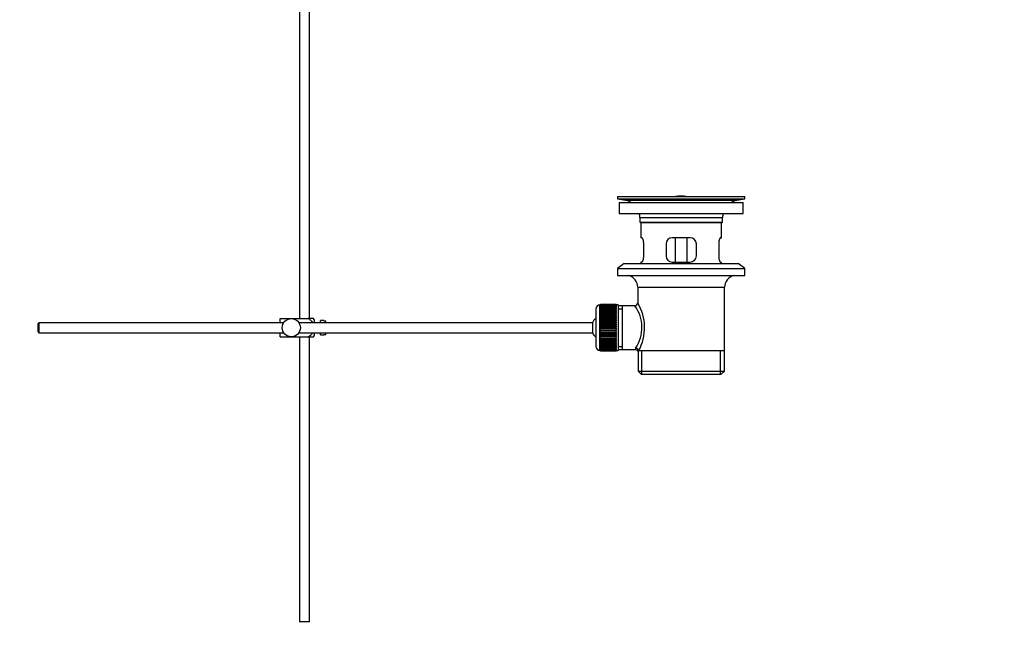
# Model space of a CAD drawing. Units: millimetres. Extents: x 0 to 1478, y 0 to 1758.
# Drawn here: x 991 to 1478, y 658 to 960 of the extents above; entities that cross this region are included whole.
import ezdxf
from ezdxf import colors
from ezdxf.entities.mleader import LeaderData, LeaderLine
from ezdxf.math import Vec2, Vec3

# ---------------------------------------------------------------- set-up
doc = ezdxf.new("R2010")
doc.units = ezdxf.units.MM
doc.layers.add('DV4_Défaut', color=7, linetype='Continuous')
doc.layers.add('Défaut', color=7, linetype='Continuous')

# ---------------------------------------------------------------- blocks, each defined once
blk = doc.blocks.new('_DOT')
at = {"color": 0}
blk.add_line((0, 0), (-1, 0), dxfattribs=at)
at = {"color": 0, "const_width": 0.333}
blk.add_lwpolyline([(-0.1665, 0, 1), (0.1665, 0, 1)], format="xyb", close=True, dxfattribs=at)
blk = doc.blocks.new('SE3')
at = {"layer": 'DV4_Défaut', "color": 7, "linetype": 'Continuous'}
for p, q in [((1129, 972.5), (1129, 812.4)), ((1134, 812.4), (1134, 972.5)), ((1286.5, 872.9), (1349.5, 872.9)), ((1286.5, 872.9), (1286.5, 871.7)), ((1315.38, 872.9), (1315.38, 872.9)), ((1316.38, 872.93), (1316.38, 872.9)), ((1320.38, 872.9), (1320.38, 872.91)), ((1349.5, 871.7), (1349.5, 872.9)), ((1286.5, 871.7), (1349.5, 871.7)), ((1286.5, 871.7), (1290.4, 870.97)), ((1287.25, 869.9), (1348.75, 869.9)), ((1287.25, 869.9), (1287.25, 864.4)), ((1290.4, 870.97), (1345.61, 870.97)), ((1345.61, 870.97), (1349.5, 871.7)), ((1348.75, 864.4), (1348.75, 869.9)), ((1287.25, 864.4), (1348.75, 864.4)), ((1297.5, 862.4), (1338.5, 862.4)), ((1297.5, 862.4), (1297.5, 860.2)), ((1297.5, 860.2), (1338.5, 860.2)), ((1297.5, 860.2), (1297.8, 859.9)), ((1297.8, 859.9), (1338.2, 859.9)), ((1298, 859.9), (1298, 852.4)), ((1338, 852.4), (1338, 859.9)), ((1338.2, 859.9), (1338.5, 860.2)), ((1338.5, 860.2), (1338.5, 862.4)), ((1298.52, 852.4), (1298, 852.4)), ((1299.46, 843.4), (1299.46, 849.4)), ((1310.5, 849.4), (1310.5, 843.4)), ((1322.5, 852.4), (1313.5, 852.4)), ((1315.15, 840.4), (1315.15, 852.4)), ((1320.86, 852.4), (1320.86, 840.4)), ((1325.5, 843.4), (1325.5, 849.4)), ((1336.55, 849.4), (1336.55, 843.4)), ((1337.49, 852.4), (1338, 852.4)), ((1289.75, 839.7), (1286.5, 837.2)), ((1289.75, 839.7), (1346.25, 839.7)), ((1298.52, 840.4), (1298, 840.4)), ((1298, 840.4), (1298, 839.7)), ((1313.5, 840.4), (1322.5, 840.4)), ((1337.49, 840.4), (1338, 840.4)), ((1338, 839.7), (1338, 840.4)), ((1349.5, 837.2), (1346.25, 839.7)), ((1286.5, 837.2), (1349.5, 837.2)), ((1286.5, 837.2), (1286.5, 833.7)), ((1286.5, 833.7), (1349.5, 833.7)), ((1349.5, 833.7), (1349.5, 837.2)), ((1296.5, 827.9), (1339.5, 827.9)), ((1296.5, 827.9), (1296.5, 820.22)), ((1339.5, 796.4), (1339.5, 827.9)), ((1277.8, 796.65), (1277.8, 819.15)), ((1278, 819.15), (1277.8, 819.15)), ((1285.8, 819.39), (1278, 819.39)), ((1278, 819.37), (1278, 819.39)), ((1278, 819.33), (1278, 819.37)), ((1278, 819.37), (1285.8, 819.37)), ((1285.8, 819.33), (1278, 819.33)), ((1278, 819.25), (1278, 819.33)), ((1278, 819.17), (1278, 819.25)), ((1278, 819.25), (1285.8, 819.25)), ((1285.8, 819.17), (1278, 819.17)), ((1278, 819.04), (1278, 819.17)), ((1278, 818.92), (1278, 819.04)), ((1278, 819.04), (1285.8, 819.04)), ((1285.8, 818.92), (1278, 818.92)), ((1278, 818.74), (1278, 818.92)), ((1285.8, 819.37), (1285.8, 819.39)), ((1285.8, 819.37), (1285.8, 819.33)), ((1285.8, 819.25), (1285.8, 819.33)), ((1285.8, 819.25), (1285.8, 819.17)), ((1285.8, 819.04), (1285.8, 819.17)), ((1286.8, 819.15), (1285.8, 819.15)), ((1285.8, 819.04), (1285.8, 818.92)), ((1285.8, 818.74), (1285.8, 818.92)), ((1286.8, 819.15), (1286.8, 796.65)), ((1275.8, 817.15), (1275.8, 798.65)), ((1278, 818.58), (1278, 818.74)), ((1278, 818.74), (1285.8, 818.74)), ((1285.8, 818.58), (1278, 818.58)), ((1278, 818.36), (1278, 818.58)), ((1278, 818.16), (1278, 818.36)), ((1278, 818.36), (1285.8, 818.36)), ((1285.8, 818.16), (1278, 818.16)), ((1278, 817.89), (1278, 818.16)), ((1278, 817.65), (1278, 817.89)), ((1278, 817.89), (1285.8, 817.89)), ((1285.8, 817.65), (1278, 817.65)), ((1278, 817.33), (1278, 817.65)), ((1278, 817.06), (1278, 817.33)), ((1278, 817.33), (1285.8, 817.33)), ((1285.8, 817.06), (1278, 817.06)), ((1278, 816.71), (1278, 817.06)), ((1278, 816.4), (1278, 816.71)), ((1278, 816.71), (1285.8, 816.71)), ((1285.8, 816.4), (1278, 816.4)), ((1278, 816.01), (1278, 816.4)), ((1278, 815.67), (1278, 816.01)), ((1278, 816.01), (1285.8, 816.01)), ((1285.8, 815.67), (1278, 815.67)), ((1278, 815.25), (1278, 815.67)), ((1278, 814.91), (1278, 815.25)), ((1278, 815.25), (1285.8, 815.25)), ((1278, 814.91), (1285.8, 814.91)), ((1278, 814.88), (1278, 814.91)), ((1285.8, 814.88), (1278, 814.88)), ((1278, 814.42), (1278, 814.88)), ((1278, 814.09), (1278, 814.42)), ((1278, 814.42), (1285.8, 814.42)), ((1278, 814.09), (1285.8, 814.09)), ((1278, 814.04), (1278, 814.09)), ((1285.8, 814.04), (1278, 814.04)), ((1278, 813.55), (1278, 814.04)), ((1285.8, 818.74), (1285.8, 818.58)), ((1285.8, 818.36), (1285.8, 818.58)), ((1285.8, 818.36), (1285.8, 818.16)), ((1285.8, 817.89), (1285.8, 818.16)), ((1285.8, 817.89), (1285.8, 817.65)), ((1285.8, 817.33), (1285.8, 817.65)), ((1285.8, 817.33), (1285.8, 817.06)), ((1285.8, 816.71), (1285.8, 817.06)), ((1285.8, 816.71), (1285.8, 816.4)), ((1285.8, 816.01), (1285.8, 816.4)), ((1285.8, 816.01), (1285.8, 815.67)), ((1285.8, 815.25), (1285.8, 815.67)), ((1285.8, 815.25), (1285.8, 814.91)), ((1285.8, 814.91), (1285.8, 814.88)), ((1285.8, 814.42), (1285.8, 814.88)), ((1285.8, 814.42), (1285.8, 814.09)), ((1285.8, 814.09), (1285.8, 814.04)), ((1285.8, 813.55), (1285.8, 814.04)), ((1289, 818.75), (1286.8, 818.75)), ((1286.8, 817.21), (1289, 817.21)), ((1295.02, 818.75), (1289, 818.75)), ((1289, 797.05), (1289, 818.75)), ((1000.1, 810.4), (999.5, 809.8)), ((999.5, 809.8), (999.5, 806)), ((1000.1, 810.4), (1000.1, 805.4)), ((1121.26, 810.4), (1000.1, 810.4)), ((1119.5, 812.4), (1125, 812.4)), ((1119.5, 810.4), (1119.5, 812.4)), ((1125, 812.4), (1133.37, 812.4)), ((1274.05, 810.4), (1128.75, 810.4)), ((1136.02, 812.4), (1133.37, 812.4)), ((1136.5, 810.4), (1136.5, 811.4)), ((1139.5, 810.4), (1139.5, 811.4)), ((1141.1, 811.4), (1139.5, 811.4)), ((1141.1, 811.36), (1141.1, 811.4)), ((1141.1, 811.36), (1142.1, 811.36)), ((1142.1, 810.4), (1142.1, 811.36)), ((1274.05, 810.4), (1274.05, 805.4)), ((1278, 813.23), (1278, 813.55)), ((1278, 813.55), (1285.8, 813.55)), ((1278, 813.23), (1285.8, 813.23)), ((1278, 813.14), (1278, 813.23)), ((1285.8, 813.14), (1278, 813.14)), ((1278, 812.63), (1278, 813.14)), ((1278, 812.32), (1278, 812.63)), ((1278, 812.63), (1285.8, 812.63)), ((1278, 812.32), (1285.8, 812.32)), ((1278, 812.2), (1278, 812.32)), ((1285.8, 812.2), (1278, 812.2)), ((1278, 811.67), (1278, 812.2)), ((1278, 811.37), (1278, 811.67)), ((1278, 811.67), (1285.8, 811.67)), ((1278, 811.37), (1285.8, 811.37)), ((1278, 811.23), (1278, 811.37)), ((1285.8, 811.23), (1278, 811.23)), ((1278, 810.68), (1278, 811.23)), ((1278, 810.4), (1278, 810.68)), ((1278, 810.68), (1285.8, 810.68)), ((1278, 810.4), (1285.8, 810.4)), ((1278, 810.23), (1278, 810.4)), ((1285.8, 810.23), (1278, 810.23)), ((1278, 809.67), (1278, 810.23)), ((1278, 809.41), (1278, 809.67)), ((1278, 809.67), (1285.8, 809.67)), ((1278, 809.41), (1285.8, 809.41)), ((1278, 809.21), (1278, 809.41)), ((1285.8, 809.21), (1278, 809.21)), ((1278, 808.64), (1278, 809.21)), ((1285.8, 813.55), (1285.8, 813.23)), ((1285.8, 813.23), (1285.8, 813.14)), ((1285.8, 812.63), (1285.8, 813.14)), ((1285.8, 812.63), (1285.8, 812.32)), ((1285.8, 812.32), (1285.8, 812.2)), ((1285.8, 811.67), (1285.8, 812.2)), ((1285.8, 811.67), (1285.8, 811.37)), ((1285.8, 811.37), (1285.8, 811.23)), ((1285.8, 810.68), (1285.8, 811.23)), ((1285.8, 810.68), (1285.8, 810.4)), ((1285.8, 810.4), (1285.8, 810.23)), ((1285.8, 809.67), (1285.8, 810.23)), ((1285.8, 809.67), (1285.8, 809.41)), ((1285.8, 809.41), (1285.8, 809.21)), ((1285.8, 808.64), (1285.8, 809.21)), ((999.5, 806), (1000.1, 805.4)), ((1000.1, 805.4), (1121.26, 805.4)), ((1119.5, 803.4), (1119.5, 805.4)), ((1128.75, 805.4), (1274.05, 805.4)), ((1136.5, 804.4), (1136.5, 805.4)), ((1139.5, 804.4), (1139.5, 805.4)), ((1139.5, 804.4), (1141.1, 804.4)), ((1141.1, 804.43), (1141.1, 804.4)), ((1142.1, 804.43), (1141.1, 804.43)), ((1142.1, 804.43), (1142.1, 805.4)), ((1278, 808.4), (1278, 808.64)), ((1278, 808.64), (1285.8, 808.64)), ((1278, 808.4), (1285.8, 808.4)), ((1278, 808.18), (1278, 808.4)), ((1285.8, 808.18), (1278, 808.18)), ((1278, 807.61), (1278, 808.18)), ((1278, 807.39), (1278, 807.61)), ((1278, 807.61), (1285.8, 807.61)), ((1278, 807.39), (1285.8, 807.39)), ((1278, 807.15), (1278, 807.39)), ((1285.8, 807.15), (1278, 807.15)), ((1278, 806.58), (1278, 807.15)), ((1278, 806.39), (1278, 806.58)), ((1278, 806.58), (1285.8, 806.58)), ((1278, 806.39), (1285.8, 806.39)), ((1278, 806.12), (1278, 806.39)), ((1285.8, 806.12), (1278, 806.12)), ((1278, 805.56), (1278, 806.12)), ((1278, 805.39), (1278, 805.56)), ((1278, 805.56), (1285.8, 805.56)), ((1278, 805.39), (1285.8, 805.39)), ((1278, 805.11), (1278, 805.39)), ((1285.8, 805.11), (1278, 805.11)), ((1278, 804.56), (1278, 805.11)), ((1278, 804.42), (1278, 804.56)), ((1278, 804.56), (1285.8, 804.56)), ((1278, 804.42), (1285.8, 804.42)), ((1278, 804.12), (1278, 804.42)), ((1285.8, 808.64), (1285.8, 808.4)), ((1285.8, 808.4), (1285.8, 808.18)), ((1285.8, 807.61), (1285.8, 808.18)), ((1285.8, 807.61), (1285.8, 807.39)), ((1285.8, 807.39), (1285.8, 807.15)), ((1285.8, 806.58), (1285.8, 807.15)), ((1285.8, 806.58), (1285.8, 806.39)), ((1285.8, 806.39), (1285.8, 806.12)), ((1285.8, 805.56), (1285.8, 806.12)), ((1285.8, 805.56), (1285.8, 805.39)), ((1285.8, 805.39), (1285.8, 805.11)), ((1285.8, 804.56), (1285.8, 805.11)), ((1285.8, 804.56), (1285.8, 804.42)), ((1285.8, 804.42), (1285.8, 804.12)), ((1119.5, 803.4), (1125, 803.4)), ((1125, 803.4), (1133.37, 803.4)), ((1129, 803.4), (1129, 662.4)), ((1133.37, 803.4), (1136.02, 803.4)), ((1134, 662.4), (1134, 803.4)), ((1285.8, 804.12), (1278, 804.12)), ((1278, 803.59), (1278, 804.12)), ((1278, 803.48), (1278, 803.59)), ((1278, 803.59), (1285.8, 803.59)), ((1278, 803.48), (1285.8, 803.48)), ((1278, 803.16), (1278, 803.48)), ((1285.8, 803.16), (1278, 803.16)), ((1278, 802.65), (1278, 803.16)), ((1278, 802.57), (1278, 802.65)), ((1278, 802.65), (1285.8, 802.65)), ((1278, 802.57), (1285.8, 802.57)), ((1278, 802.24), (1278, 802.57)), ((1285.8, 802.24), (1278, 802.24)), ((1278, 801.76), (1278, 802.24)), ((1278, 801.7), (1278, 801.76)), ((1278, 801.76), (1285.8, 801.76)), ((1278, 801.7), (1285.8, 801.7)), ((1278, 801.37), (1278, 801.7)), ((1285.8, 801.37), (1278, 801.37)), ((1278, 800.91), (1278, 801.37)), ((1278, 800.88), (1278, 800.91)), ((1278, 800.91), (1285.8, 800.91)), ((1278, 800.88), (1285.8, 800.88)), ((1278, 800.55), (1278, 800.88)), ((1285.8, 800.55), (1278, 800.55)), ((1278, 800.12), (1278, 800.55)), ((1278, 800.12), (1285.8, 800.12)), ((1278, 799.78), (1278, 800.12)), ((1285.8, 799.78), (1278, 799.78)), ((1278, 799.39), (1278, 799.78)), ((1278, 799.39), (1285.8, 799.39)), ((1278, 799.09), (1278, 799.39)), ((1285.8, 803.59), (1285.8, 804.12)), ((1285.8, 803.59), (1285.8, 803.48)), ((1285.8, 803.48), (1285.8, 803.16)), ((1285.8, 802.65), (1285.8, 803.16)), ((1285.8, 802.65), (1285.8, 802.57)), ((1285.8, 802.57), (1285.8, 802.24)), ((1285.8, 801.76), (1285.8, 802.24)), ((1285.8, 801.76), (1285.8, 801.7)), ((1285.8, 801.7), (1285.8, 801.37)), ((1285.8, 800.91), (1285.8, 801.37)), ((1285.8, 800.91), (1285.8, 800.88)), ((1285.8, 800.88), (1285.8, 800.55)), ((1285.8, 800.12), (1285.8, 800.55)), ((1285.8, 800.12), (1285.8, 799.78)), ((1285.8, 799.39), (1285.8, 799.78)), ((1285.8, 799.39), (1285.8, 799.09)), ((1277.8, 796.65), (1278, 796.65)), ((1285.8, 799.09), (1278, 799.09)), ((1278, 798.73), (1278, 799.09)), ((1278, 798.73), (1285.8, 798.73)), ((1278, 798.46), (1278, 798.73)), ((1285.8, 798.46), (1278, 798.46)), ((1278, 798.15), (1278, 798.46)), ((1278, 798.15), (1285.8, 798.15)), ((1278, 797.91), (1278, 798.15)), ((1285.8, 797.91), (1278, 797.91)), ((1278, 797.64), (1278, 797.91)), ((1278, 797.64), (1285.8, 797.64)), ((1278, 797.44), (1278, 797.64)), ((1285.8, 797.44), (1278, 797.44)), ((1278, 797.21), (1278, 797.44)), ((1278, 797.21), (1285.8, 797.21)), ((1278, 797.05), (1278, 797.21)), ((1285.8, 797.05), (1278, 797.05)), ((1278, 796.87), (1278, 797.05)), ((1278, 796.87), (1285.8, 796.87)), ((1278, 796.75), (1278, 796.87)), ((1285.8, 796.75), (1278, 796.75)), ((1278, 796.63), (1278, 796.75)), ((1278, 796.63), (1285.8, 796.63)), ((1278, 796.54), (1278, 796.63)), ((1285.8, 796.54), (1278, 796.54)), ((1278, 796.47), (1278, 796.54)), ((1278, 796.47), (1285.8, 796.47)), ((1278, 796.42), (1278, 796.47)), ((1285.8, 796.42), (1278, 796.42)), ((1278, 796.4), (1278, 796.42)), ((1278, 796.4), (1285.8, 796.4)), ((1285.8, 798.73), (1285.8, 799.09)), ((1285.8, 798.73), (1285.8, 798.46)), ((1285.8, 798.15), (1285.8, 798.46)), ((1285.8, 798.15), (1285.8, 797.91)), ((1285.8, 797.64), (1285.8, 797.91)), ((1285.8, 797.64), (1285.8, 797.44)), ((1285.8, 797.21), (1285.8, 797.44)), ((1285.8, 797.21), (1285.8, 797.05)), ((1285.8, 796.87), (1285.8, 797.05)), ((1285.8, 796.87), (1285.8, 796.75)), ((1285.8, 796.63), (1285.8, 796.75)), ((1285.8, 796.65), (1286.8, 796.65)), ((1285.8, 796.63), (1285.8, 796.54)), ((1285.8, 796.47), (1285.8, 796.54)), ((1285.8, 796.47), (1285.8, 796.42)), ((1285.8, 796.4), (1285.8, 796.42)), ((1286.8, 798.58), (1289, 798.58)), ((1286.8, 797.05), (1289, 797.05)), ((1289, 797.05), (1295.27, 797.05)), ((1296.51, 796.4), (1296.92, 796.4)), ((1296.65, 796.4), (1296.65, 786.4)), ((1339.5, 796.4), (1296.92, 796.4)), ((1298.53, 784.9), (1298.53, 796.4)), ((1337.48, 784.9), (1337.48, 796.4)), ((1339.35, 786.4), (1339.35, 796.4)), ((1296.65, 786.4), (1339.35, 786.4)), ((1296.65, 786.4), (1298.15, 784.9)), ((1298.15, 784.9), (1337.85, 784.9)), ((1337.85, 784.9), (1339.35, 786.4)), ((1134, 662.4), (1129, 662.4))]:
    blk.add_line(p, q, dxfattribs=at)
blk.add_circle((1125, 807.9), 4.5, dxfattribs=at)
for centre, radius, start, end in [((1318, 796.54), 76.41, 91.2181, 91.9682), ((1318, 796.54), 76.41, 88.2183, 91.2182), ((1288.79, 862.4), 8.72, 59.3385, 79.3603), ((1347.22, 862.4), 8.72, 100.6397, 120.6615), ((1288.79, 862.4), 8.72, 0, 13.2609), ((1347.22, 862.4), 8.72, 166.7391, 180), ((1313.5, 849.4), 3, 90, 180), ((1322.5, 849.4), 3, 0, 90), ((1313.5, 843.4), 3, 180, 270), ((1322.5, 843.4), 3, 270, 360), ((1290.5, 827.9), 6, 0, 75.1649), ((1345.5, 827.9), 6, 104.8351, 180), ((1277.8, 817.15), 2, 90, 180), ((1295.01, 820.23), 1.48, 270.1304, 359.5762), ((1275.65, 807.95), 24.21, 331.4843, 30.5142), ((1280.54, 807.96), 18.04, 325.7152, 36.7182), ((1132.35, 810), 4.39, 18.6358, 33.2071), ((1279.5, 807.9), 6, 128.0731, 155.3757), ((1132.35, 805.8), 4.39, 326.7706, 341.3642), ((1279.5, 807.9), 6, 204.6243, 231.9269), ((1277.8, 798.65), 2, 180, 270), ((1296.41, 797.17), 1.14, 146.7424, 186.0182), ((1295.33, 795.63), 1.4, 31.6309, 92.8704)]:
    blk.add_arc(centre, radius, start, end, dxfattribs=at)
blk.add_ellipse((1295.45, 796.4), major_axis=(1.34, -0.68), ratio=0.915492, start_param=0.508148, end_param=2.007514, dxfattribs=at)
for points, knots in [([(1299.46, 849.4), (1299.46, 849.6), (1299.46, 849.8), (1299.42, 850.19), (1299.4, 850.38), (1299.34, 850.75), (1299.3, 850.92), (1299.22, 851.25), (1299.18, 851.4), (1299.08, 851.67), (1299.03, 851.79), (1298.92, 852.01), (1298.87, 852.1), (1298.76, 852.24), (1298.71, 852.3), (1298.61, 852.38), (1298.56, 852.4), (1298.52, 852.4)], [0, 0, 0, 0, 0.125, 0.125, 0.25, 0.25, 0.375, 0.375, 0.5, 0.5, 0.625, 0.625, 0.75, 0.75, 0.875, 0.875, 1, 1, 1, 1]), ([(1337.49, 852.4), (1337.45, 852.4), (1337.4, 852.38), (1337.3, 852.3), (1337.25, 852.25), (1337.14, 852.1), (1337.09, 852.01), (1336.98, 851.8), (1336.93, 851.67), (1336.83, 851.4), (1336.79, 851.25), (1336.71, 850.93), (1336.67, 850.75), (1336.61, 850.39), (1336.59, 850.2), (1336.55, 849.8), (1336.55, 849.6), (1336.55, 849.4)], [0, 0, 0, 0, 0.125, 0.125, 0.25, 0.25, 0.375, 0.375, 0.5, 0.5, 0.625, 0.625, 0.75, 0.75, 0.875, 0.875, 1, 1, 1, 1]), ([(1298.52, 840.4), (1298.56, 840.4), (1298.61, 840.42), (1298.71, 840.49), (1298.76, 840.55), (1298.87, 840.69), (1298.92, 840.78), (1299.03, 841), (1299.08, 841.12), (1299.18, 841.39), (1299.22, 841.54), (1299.3, 841.87), (1299.34, 842.04), (1299.4, 842.41), (1299.42, 842.6), (1299.46, 842.99), (1299.46, 843.19), (1299.46, 843.4)], [0, 0, 0, 0, 0.125, 0.125, 0.25, 0.25, 0.375, 0.375, 0.5, 0.5, 0.625, 0.625, 0.75, 0.75, 0.875, 0.875, 1, 1, 1, 1]), ([(1336.55, 843.4), (1336.55, 843.19), (1336.55, 842.99), (1336.59, 842.6), (1336.61, 842.41), (1336.67, 842.05), (1336.71, 841.87), (1336.79, 841.55), (1336.83, 841.39), (1336.93, 841.12), (1336.98, 841), (1337.09, 840.79), (1337.14, 840.7), (1337.25, 840.55), (1337.3, 840.49), (1337.4, 840.42), (1337.45, 840.4), (1337.49, 840.4)], [0, 0, 0, 0, 0.125, 0.125, 0.25, 0.25, 0.375, 0.375, 0.5, 0.5, 0.625, 0.625, 0.75, 0.75, 0.875, 0.875, 1, 1, 1, 1]), ([(1133.37, 812.4), (1134.26, 812.1), (1134.98, 811.4), (1135.44, 810.52), (1135.47, 810.47), (1135.49, 810.42)], [0, 0, 0, 0, 0.938663, 0.938663, 1, 1, 1, 1]), ([(1135.49, 805.38), (1135.46, 805.32), (1135.43, 805.26), (1134.97, 804.38), (1134.25, 803.69), (1133.37, 803.4)], [0, 0, 0, 0, 0.066506, 0.066506, 1, 1, 1, 1])]:
    blk.add_open_spline(points, degree=3, knots=knots, dxfattribs=at)

msp = doc.modelspace()

# ---------------------------------------------------------------- block references
at = {"layer": 'Défaut'}
msp.add_blockref('SE3', (0, 0), dxfattribs=at)

# ---------------------------------------------------------------- leaders
at = {"layer": 'Défaut', "color": 7, "linetype": 'Continuous'}
ml = msp.add_multileader_mtext('Standard', dxfattribs=at)
ml.set_content('{\\pxsm0.9;\\fSolid Edge ISO|b1||i0||c0|p34;\\W1.;05/09/2025\\P}', color=256)
ml.set_leader_properties()
ml.set_arrow_properties(name='DOT')
ml.build(insert=Vec2(0, 0))
ml.multileader.update_dxf_attribs({"leader_type": 0, "dogleg_length": 0, "arrow_head_size": 12})
ctx = ml.context
ctx.base_point, ctx.char_height, ctx.arrow_head_size = Vec3(1390.41, 1750.83), 12, 12
notes = []
notes.append((ctx, [(0, (0, 0, 0), (0, 0), (1, 0), 1, [])]))
ctx.mtext.insert = Vec3(1392.41, 1756.83)
for ctx, leaders in notes:
    for number, flags, end, landing, length, lines in leaders:
        leader = LeaderData()
        leader.index, (leader.has_last_leader_line, leader.has_dogleg_vector, leader.attachment_direction) = number, flags
        leader.last_leader_point, leader.dogleg_vector, leader.dogleg_length = Vec3(end), Vec3(landing), length
        for number, points, colour, breaks in lines:
            line = LeaderLine()
            line.index, line.vertices, line.color, line.breaks = number, Vec3.list(points), colors.encode_raw_color(colour), breaks
            leader.lines.append(line)
        ctx.leaders.append(leader)

doc.saveas('drawing.dxf')
